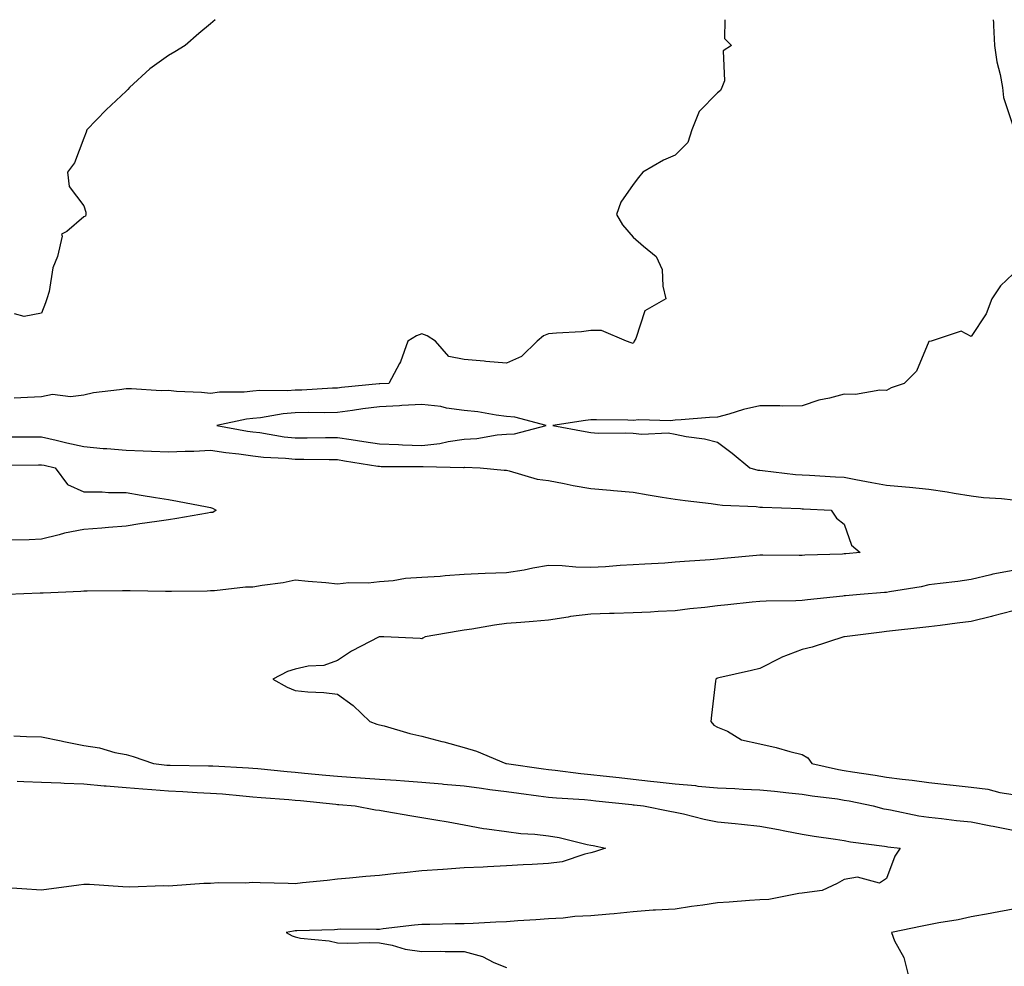
# Model space of a CAD drawing. Units: inches. Extents: x 936803 to 939443, y 7379738 to 7382378.
# Drawn here: x 938973 to 939206, y 7382154 to 7382378 of the extents above; entities that cross this region are included whole.
import ezdxf

# ---------------------------------------------------------------- set-up
doc = ezdxf.new("R2010")
doc.units = ezdxf.units.IN
doc.header["$MEASUREMENT"] = 0
doc.layers.add('Contour_93687379', color=7, linetype='Continuous', true_color=0x3d1d33)

msp = doc.modelspace()

# ---------------------------------------------------------------- linework, layer by layer
at = {"layer": 'Contour_93687379'}
for points in [[(939139.73, 7382378, 3354), (939139.65, 7382373.52, 3354), (939141.33, 7382371.92, 3354), (939139.34, 7382370.63, 3354), (939139.67, 7382363.54, 3354), (939139.09, 7382361.92, 3354), (939138.74, 7382361.23, 3354), (939138.05, 7382360.69, 3354), (939133.68, 7382356.29, 3354), (939131.99, 7382351.92, 3354), (939131.03, 7382348.94, 3354), (939128.05, 7382345.93, 3354), (939125.22, 7382344.75, 3354), (939120.36, 7382341.92, 3354), (939119.35, 7382340.62, 3354), (939118.05, 7382339.02, 3354), (939115.15, 7382334.81, 3354), (939114.14, 7382331.92, 3354), (939115.54, 7382329.41, 3354), (939118.05, 7382326.55, 3354), (939120.51, 7382324.38, 3354), (939123.48, 7382321.92, 3354), (939124.97, 7382318.84, 3354), (939125.06, 7382314.91, 3354), (939125.82, 7382311.92, 3354), (939120.85, 7382309.12, 3354), (939118.68, 7382302.55, 3354), (939118.33, 7382301.92, 3354), (939118.26, 7382301.7, 3354), (939118.05, 7382301.34, 3354), (939117.62, 7382301.49, 3354), (939116.51, 7382301.92, 3354), (939110.6, 7382304.47, 3354), (939108.05, 7382304.4, 3354), (939105.87, 7382304.1, 3354), (939099.96, 7382303.83, 3354), (939098.05, 7382303.61, 3354), (939096.82, 7382303.15, 3354), (939095.35, 7382301.92, 3354), (939091.67, 7382298.3, 3354), (939088.05, 7382296.73, 3354), (939083.21, 7382297.08, 3354), (939082.81, 7382297.16, 3354), (939078.05, 7382297.59, 3354), (939074.44, 7382298.31, 3354), (939071.26, 7382301.92, 3354), (939069.34, 7382303.21, 3354), (939068.05, 7382303.64, 3354), (939066.81, 7382303.16, 3354), (939064.77, 7382301.92, 3354), (939062.99, 7382296.98, 3354), (939062.79, 7382296.66, 3354), (939060.25, 7382291.92, 3354), (939058.14, 7382291.83, 3354), (939058.05, 7382291.82, 3354), (939057.94, 7382291.81, 3354), (939049.04, 7382290.93, 3354), (939048.05, 7382290.8, 3354), (939046.9, 7382290.77, 3354), (939039.65, 7382290.32, 3354), (939038.05, 7382290.29, 3354), (939036.29, 7382290.15, 3354), (939029.73, 7382290.23, 3354), (939028.05, 7382290.07, 3354), (939025.99, 7382289.86, 3354), (939020.17, 7382289.8, 3354), (939018.05, 7382289.53, 3354), (939015.92, 7382289.79, 3354), (939009.97, 7382290, 3354), (939008.05, 7382290.2, 3354), (939006.32, 7382290.19, 3354), (938999.31, 7382290.66, 3354), (938998.05, 7382290.66, 3354), (938996.49, 7382290.36, 3354), (938990.31, 7382289.66, 3354), (938988.05, 7382289.15, 3354), (938984.9, 7382288.77, 3354), (938980.66, 7382289.31, 3354), (938978.05, 7382288.75, 3354), (938974.73, 7382288.6, 3354), (938971.58, 7382288.39, 3354)], [(939019.14, 7382378, 3353), (939018.05, 7382377.01, 3353), (939015.27, 7382374.7, 3353), (939012.02, 7382371.92, 3353), (939009.57, 7382370.4, 3353), (939008.05, 7382369.56, 3353), (939003.63, 7382366.34, 3353), (938998.86, 7382361.92, 3353), (938998.48, 7382361.49, 3353), (938998.05, 7382361.09, 3353), (938993.31, 7382356.66, 3353), (938988.72, 7382351.92, 3353), (938988.63, 7382351.34, 3353), (938988.05, 7382349.93, 3353), (938985.84, 7382344.13, 3353), (938984.16, 7382341.92, 3353), (938984.61, 7382338.48, 3353), (938988.05, 7382333.91, 3353), (938988.54, 7382332.41, 3353), (938988.52, 7382331.92, 3353), (938988.44, 7382331.53, 3353), (938988.05, 7382331.3, 3353), (938984.02, 7382327.89, 3353), (938982.77, 7382327.2, 3353), (938982.92, 7382326.79, 3353), (938981.82, 7382321.92, 3353), (938980.73, 7382319.24, 3353), (938979.81, 7382313.68, 3353), (938979.3, 7382311.92, 3353), (938979.01, 7382310.96, 3353), (938978.05, 7382308.56, 3353), (938973.89, 7382307.76, 3353), (938971.61, 7382308.36, 3353)], [(939203.3, 7382378, 3355), (939203.36, 7382377.23, 3355), (939203.33, 7382376.64, 3355), (939203.62, 7382371.92, 3355), (939204.17, 7382368.04, 3355), (939204.92, 7382365.04, 3355), (939205.47, 7382361.92, 3355), (939205.72, 7382359.59, 3355), (939208.05, 7382352.73, 3355)], [(939208.05, 7382317.85, 3355), (939204.99, 7382314.97, 3355), (939202.93, 7382311.92, 3355), (939201.6, 7382308.37, 3355), (939198.05, 7382302.98, 3355), (939195.69, 7382304.28, 3355), (939188.6, 7382301.92, 3355), (939188.11, 7382301.86, 3355), (939188.05, 7382301.83, 3355), (939185.17, 7382294.8, 3355), (939182.2, 7382291.92, 3355), (939179.12, 7382290.85, 3355), (939178.05, 7382290.27, 3355), (939176.46, 7382290.33, 3355), (939170.68, 7382289.29, 3355), (939168.05, 7382289.36, 3355), (939164.53, 7382288.4, 3355), (939162.04, 7382287.93, 3355), (939158.05, 7382286.57, 3355), (939153.47, 7382286.5, 3355), (939152.75, 7382286.62, 3355), (939148.05, 7382286.57, 3355), (939144.21, 7382285.76, 3355), (939140.74, 7382284.61, 3355), (939138.05, 7382283.91, 3355), (939136.15, 7382283.82, 3355), (939129.43, 7382283.3, 3355), (939128.05, 7382283.23, 3355), (939126.94, 7382283.03, 3355), (939119.43, 7382283.3, 3355), (939118.05, 7382283.13, 3355), (939116.79, 7382283.18, 3355), (939109.39, 7382283.26, 3355), (939108.05, 7382283.32, 3355), (939106.81, 7382283.16, 3355), (939099.09, 7382281.92, 3355), (939106.67, 7382280.54, 3355), (939108.05, 7382280.26, 3355), (939109.82, 7382280.15, 3355), (939116.37, 7382280.24, 3355), (939118.05, 7382280.12, 3355), (939120.1, 7382279.87, 3355), (939126.34, 7382280.21, 3355), (939128.05, 7382279.89, 3355), (939130.6, 7382279.37, 3355), (939134.92, 7382278.79, 3355), (939138.05, 7382278.04, 3355), (939141.52, 7382275.39, 3355), (939145.66, 7382271.92, 3355), (939147.54, 7382271.41, 3355), (939148.05, 7382271.34, 3355), (939148.68, 7382271.29, 3355), (939156.49, 7382270.36, 3355), (939158.05, 7382270.25, 3355), (939159.81, 7382270.16, 3355), (939165.93, 7382269.8, 3355), (939168.05, 7382269.68, 3355), (939170.79, 7382269.18, 3355), (939174.6, 7382268.47, 3355), (939178.05, 7382267.84, 3355), (939182.56, 7382267.41, 3355), (939183.47, 7382267.34, 3355), (939188.05, 7382266.88, 3355), (939192.39, 7382266.26, 3355), (939194.02, 7382265.95, 3355), (939198.05, 7382265.33, 3355), (939201.03, 7382264.9, 3355), (939205.27, 7382264.7, 3355), (939208.05, 7382264.36, 3355)], [(938970.67, 7382279.3, 3354), (938975.4, 7382279.27, 3354), (938978.05, 7382279.27, 3354), (938981.5, 7382278.47, 3354), (938984.01, 7382277.88, 3354), (938988.05, 7382276.95, 3354), (938992.62, 7382276.49, 3354), (938993.46, 7382276.5, 3354), (938998.05, 7382276.13, 3354), (939002.08, 7382275.95, 3354), (939004.09, 7382275.89, 3354), (939008.05, 7382275.71, 3354), (939012.04, 7382275.91, 3354), (939014.12, 7382275.85, 3354), (939018.05, 7382276.08, 3354), (939021.68, 7382275.55, 3354), (939024.74, 7382275.23, 3354), (939028.05, 7382274.77, 3354), (939030.6, 7382274.47, 3354), (939035.79, 7382274.18, 3354), (939038.05, 7382273.94, 3354), (939040.08, 7382273.94, 3354), (939046.09, 7382273.88, 3354), (939048.05, 7382273.88, 3354), (939049.75, 7382273.62, 3354), (939057.61, 7382272.36, 3354), (939058.05, 7382272.3, 3354), (939058.41, 7382272.28, 3354), (939067.75, 7382272.22, 3354), (939068.05, 7382272.21, 3354), (939068.38, 7382272.25, 3354), (939077.94, 7382272.03, 3354), (939078.05, 7382272.04, 3354), (939078.18, 7382272.05, 3354), (939081.86, 7382271.92, 3354), (939087.51, 7382271.38, 3354), (939088.05, 7382271.35, 3354), (939088.73, 7382271.24, 3354), (939095.36, 7382269.24, 3354), (939098.05, 7382268.94, 3354), (939101.73, 7382268.24, 3354), (939103.9, 7382267.77, 3354), (939108.05, 7382267.04, 3354), (939112.74, 7382266.61, 3354), (939113.4, 7382266.57, 3354), (939118.05, 7382266.17, 3354), (939121.64, 7382265.51, 3354), (939124.94, 7382265.02, 3354), (939128.05, 7382264.49, 3354), (939130.34, 7382264.2, 3354), (939136.51, 7382263.46, 3354), (939138.05, 7382263.27, 3354), (939139.2, 7382263.07, 3354), (939147.22, 7382262.75, 3354), (939148.05, 7382262.63, 3354), (939148.71, 7382262.58, 3354), (939157.68, 7382262.29, 3354), (939158.05, 7382262.26, 3354), (939158.37, 7382262.24, 3354), (939164.97, 7382261.92, 3354), (939166.17, 7382260.05, 3354), (939168.05, 7382258.56, 3354), (939169.74, 7382253.61, 3354), (939171.78, 7382251.92, 3354), (939168.39, 7382251.58, 3354), (939168.05, 7382251.55, 3354), (939167.65, 7382251.52, 3354), (939158.71, 7382251.25, 3354), (939158.05, 7382251.2, 3354), (939157.33, 7382251.2, 3354), (939148.75, 7382251.22, 3354), (939148.05, 7382251.22, 3354), (939147.27, 7382251.14, 3354), (939139.51, 7382250.46, 3354), (939138.05, 7382250.31, 3354), (939136.29, 7382250.16, 3354), (939130.22, 7382249.75, 3354), (939128.05, 7382249.56, 3354), (939125.54, 7382249.4, 3354), (939120.83, 7382249.14, 3354), (939118.05, 7382248.97, 3354), (939114.97, 7382248.84, 3354), (939111.51, 7382248.46, 3354), (939108.05, 7382248.34, 3354), (939104.53, 7382248.4, 3354), (939101.25, 7382248.72, 3354), (939098.05, 7382248.79, 3354), (939094.3, 7382248.17, 3354), (939092.28, 7382247.69, 3354), (939088.05, 7382247.1, 3354), (939083.07, 7382246.89, 3354), (939083.02, 7382246.89, 3354), (939078.05, 7382246.67, 3354), (939073.58, 7382246.39, 3354), (939072.37, 7382246.24, 3354), (939068.05, 7382245.94, 3354), (939064.2, 7382245.77, 3354), (939061.28, 7382245.15, 3354), (939058.05, 7382244.96, 3354), (939055.31, 7382244.66, 3354), (939050.8, 7382244.67, 3354), (939048.05, 7382244.42, 3354), (939045.29, 7382244.68, 3354), (939041.18, 7382245.05, 3354), (939038.05, 7382245.35, 3354), (939035.24, 7382244.73, 3354), (939030.24, 7382244.11, 3354), (939028.05, 7382243.7, 3354), (939026.29, 7382243.68, 3354), (939018.94, 7382242.81, 3354), (939018.05, 7382242.8, 3354), (939017.21, 7382242.77, 3354), (939008.81, 7382242.68, 3354), (939008.05, 7382242.66, 3354), (939007.34, 7382242.63, 3354), (938998.98, 7382242.85, 3354), (938998.05, 7382242.83, 3354), (938997.16, 7382242.81, 3354), (938988.84, 7382242.71, 3354), (938988.05, 7382242.7, 3354), (938987.34, 7382242.64, 3354), (938978.43, 7382242.3, 3354), (938978.05, 7382242.27, 3354), (938977.71, 7382242.26, 3354), (938969.98, 7382241.92, 3354)], [(938968.7, 7382272.57, 3353), (938977.31, 7382272.66, 3353), (938978.05, 7382272.66, 3353), (938978.66, 7382272.52, 3353), (938981.29, 7382271.92, 3353), (938984.14, 7382268.01, 3353), (938988.05, 7382266.22, 3353), (938992.37, 7382266.24, 3353), (938993.87, 7382266.1, 3353), (938998.05, 7382266.11, 3353), (939001.61, 7382265.48, 3353), (939005.04, 7382264.94, 3353), (939008.05, 7382264.42, 3353), (939010.18, 7382264.05, 3353), (939017.26, 7382262.7, 3353), (939018.05, 7382262.56, 3353), (939018.48, 7382262.35, 3353), (939019.36, 7382261.92, 3353), (939018.58, 7382261.39, 3353), (939018.05, 7382261.32, 3353), (939017.34, 7382261.21, 3353), (939010.03, 7382259.94, 3353), (939008.05, 7382259.65, 3353), (939005.35, 7382259.22, 3353), (939001.33, 7382258.64, 3353), (938998.05, 7382258.09, 3353), (938993.91, 7382257.78, 3353), (938992.33, 7382257.64, 3353), (938988.05, 7382257.33, 3353), (938983.48, 7382256.48, 3353), (938982.18, 7382256.05, 3353), (938978.05, 7382255.06, 3353), (938975.1, 7382254.87, 3353), (938970.96, 7382254.83, 3353)], [(939208.05, 7382247.61, 3355), (939203.2, 7382246.77, 3355), (939202.74, 7382246.61, 3355), (939198.05, 7382245.53, 3355), (939194.91, 7382245.06, 3355), (939190.71, 7382244.58, 3355), (939188.05, 7382244.21, 3355), (939186.21, 7382243.76, 3355), (939178.72, 7382242.59, 3355), (939178.05, 7382242.45, 3355), (939177.57, 7382242.4, 3355), (939171.79, 7382241.92, 3355), (939168.32, 7382241.65, 3355), (939168.05, 7382241.62, 3355), (939167.71, 7382241.58, 3355), (939159.3, 7382240.67, 3355), (939158.05, 7382240.53, 3355), (939156.58, 7382240.45, 3355), (939149.56, 7382240.4, 3355), (939148.05, 7382240.31, 3355), (939146.26, 7382240.13, 3355), (939140.47, 7382239.5, 3355), (939138.05, 7382239.26, 3355), (939135, 7382238.88, 3355), (939131.45, 7382238.52, 3355), (939128.05, 7382238.07, 3355), (939124.02, 7382237.89, 3355), (939122.2, 7382237.77, 3355), (939118.05, 7382237.59, 3355), (939113.57, 7382237.44, 3355), (939112.49, 7382237.48, 3355), (939108.05, 7382237.31, 3355), (939103.27, 7382236.7, 3355), (939102.72, 7382236.59, 3355), (939098.05, 7382235.91, 3355), (939094.38, 7382235.59, 3355), (939091.47, 7382235.34, 3355), (939088.05, 7382235.05, 3355), (939085.27, 7382234.7, 3355), (939079.92, 7382233.78, 3355), (939078.05, 7382233.53, 3355), (939076.68, 7382233.29, 3355), (939068.82, 7382231.92, 3355), (939068.32, 7382231.64, 3355), (939068.05, 7382231.49, 3355), (939067.63, 7382231.5, 3355), (939059.08, 7382231.92, 3355), (939058.06, 7382231.93, 3355), (939057.94, 7382231.92, 3355), (939051.44, 7382228.53, 3355), (939048.05, 7382226.31, 3355), (939044.84, 7382225.13, 3355), (939041.12, 7382224.98, 3355), (939038.05, 7382224.3, 3355), (939036.27, 7382223.7, 3355), (939032.82, 7382221.92, 3355), (939036.17, 7382220.04, 3355), (939038.05, 7382219.2, 3355), (939041.07, 7382218.9, 3355), (939044.88, 7382218.75, 3355), (939048.05, 7382218.39, 3355), (939051.81, 7382215.68, 3355), (939055.72, 7382211.92, 3355), (939057.42, 7382211.29, 3355), (939058.05, 7382211.13, 3355), (939059.1, 7382210.86, 3355), (939065.17, 7382209.04, 3355), (939068.05, 7382208.39, 3355), (939072.79, 7382207.18, 3355), (939073.22, 7382207.09, 3355), (939078.05, 7382205.77, 3355), (939081, 7382204.87, 3355), (939087.96, 7382201.92, 3355), (939088.06, 7382201.91, 3355), (939096.84, 7382200.71, 3355), (939098.05, 7382200.55, 3355), (939099.57, 7382200.4, 3355), (939105.68, 7382199.55, 3355), (939108.05, 7382199.32, 3355), (939110.95, 7382199.02, 3355), (939114.75, 7382198.62, 3355), (939118.05, 7382198.27, 3355), (939122.18, 7382197.79, 3355), (939123.73, 7382197.6, 3355), (939128.05, 7382197.1, 3355), (939132.83, 7382196.7, 3355), (939133.36, 7382196.61, 3355), (939138.05, 7382196.15, 3355), (939142.15, 7382196.02, 3355), (939144.09, 7382195.89, 3355), (939148.05, 7382195.75, 3355), (939151.55, 7382195.42, 3355), (939154.94, 7382195.03, 3355), (939158.05, 7382194.72, 3355), (939160.42, 7382194.29, 3355), (939166.4, 7382193.57, 3355), (939168.05, 7382193.3, 3355), (939169.23, 7382193.1, 3355), (939174.9, 7382191.92, 3355), (939177.38, 7382191.24, 3355), (939178.05, 7382191.12, 3355), (939179.01, 7382190.96, 3355), (939185.71, 7382189.58, 3355), (939188.05, 7382189.22, 3355), (939191.05, 7382188.92, 3355), (939194.58, 7382188.45, 3355), (939198.05, 7382188.12, 3355), (939202.75, 7382187.22, 3355), (939203.26, 7382187.12, 3355), (939208.05, 7382186.2, 3355)], [(939208.05, 7382238.11, 3356), (939203.16, 7382236.81, 3356), (939202.88, 7382236.75, 3356), (939198.05, 7382235.58, 3356), (939194.77, 7382235.2, 3356), (939190.73, 7382234.6, 3356), (939188.05, 7382234.27, 3356), (939185.95, 7382234.02, 3356), (939179.47, 7382233.33, 3356), (939178.05, 7382233.17, 3356), (939176.92, 7382233.05, 3356), (939168.06, 7382231.93, 3356), (939167.95, 7382231.92, 3356), (939160.46, 7382229.51, 3356), (939158.05, 7382228.91, 3356), (939153.13, 7382227, 3356), (939153.01, 7382226.96, 3356), (939148.05, 7382224.45, 3356), (939146.04, 7382223.93, 3356), (939138.34, 7382222.21, 3356), (939138.05, 7382222.14, 3356), (939137.9, 7382222.07, 3356), (939137.6, 7382221.92, 3356), (939137.55, 7382221.42, 3356), (939136.59, 7382213.37, 3356), (939136.46, 7382211.92, 3356), (939137.15, 7382211.02, 3356), (939138.05, 7382210.58, 3356), (939140.38, 7382209.58, 3356), (939143.7, 7382207.57, 3356), (939148.05, 7382206.61, 3356), (939151.9, 7382205.77, 3356), (939155.17, 7382204.8, 3356), (939158.05, 7382204.08, 3356), (939159.44, 7382203.3, 3356), (939160.37, 7382201.92, 3356), (939166.64, 7382200.51, 3356), (939168.05, 7382200.28, 3356), (939170.02, 7382199.95, 3356), (939175.33, 7382199.19, 3356), (939178.05, 7382198.7, 3356), (939181.77, 7382198.2, 3356), (939184.12, 7382197.99, 3356), (939188.05, 7382197.41, 3356), (939193.02, 7382196.89, 3356), (939193.1, 7382196.87, 3356), (939198.05, 7382196.31, 3356), (939201.98, 7382195.85, 3356), (939204.85, 7382195.12, 3356), (939208.05, 7382194.64, 3356)], [(938971.49, 7382208.48, 3354), (938974.49, 7382208.36, 3354), (938978.05, 7382208.24, 3354), (938982.69, 7382207.28, 3354), (938983.28, 7382207.15, 3354), (938988.05, 7382206.21, 3354), (938991.79, 7382205.66, 3354), (938995.41, 7382204.56, 3354), (938998.05, 7382204.05, 3354), (938999.76, 7382203.64, 3354), (939004.53, 7382201.92, 3354), (939007.69, 7382201.56, 3354), (939008.05, 7382201.54, 3354), (939008.45, 7382201.52, 3354), (939017.56, 7382201.43, 3354), (939018.05, 7382201.41, 3354), (939018.6, 7382201.37, 3354), (939027.06, 7382200.93, 3354), (939028.05, 7382200.85, 3354), (939029.23, 7382200.74, 3354), (939036.17, 7382200.05, 3354), (939038.05, 7382199.88, 3354), (939040.31, 7382199.67, 3354), (939045.34, 7382199.2, 3354), (939048.05, 7382198.94, 3354), (939051.26, 7382198.71, 3354), (939054.64, 7382198.51, 3354), (939058.05, 7382198.26, 3354), (939062, 7382197.98, 3354), (939063.97, 7382197.85, 3354), (939068.05, 7382197.54, 3354), (939072.87, 7382197.1, 3354), (939073.2, 7382197.07, 3354), (939078.05, 7382196.64, 3354), (939082.21, 7382196.08, 3354), (939084.16, 7382195.81, 3354), (939088.05, 7382195.28, 3354), (939091.02, 7382194.89, 3354), (939095.66, 7382194.31, 3354), (939098.05, 7382194, 3354), (939099.93, 7382193.8, 3354), (939106.58, 7382193.4, 3354), (939108.05, 7382193.25, 3354), (939109.26, 7382193.13, 3354), (939117.75, 7382192.22, 3354), (939118.05, 7382192.19, 3354), (939118.29, 7382192.16, 3354), (939120.48, 7382191.92, 3354), (939126.76, 7382190.63, 3354), (939128.05, 7382190.42, 3354), (939129.95, 7382190.02, 3354), (939134.87, 7382188.74, 3354), (939138.05, 7382188.14, 3354), (939142.24, 7382187.73, 3354), (939143.72, 7382187.59, 3354), (939148.05, 7382187.15, 3354), (939152.47, 7382186.34, 3354), (939153.97, 7382186, 3354), (939158.05, 7382185.2, 3354), (939160.88, 7382184.75, 3354), (939165.96, 7382184.01, 3354), (939168.05, 7382183.69, 3354), (939169.51, 7382183.38, 3354), (939177.58, 7382182.39, 3354), (939178.05, 7382182.31, 3354), (939178.38, 7382182.25, 3354), (939181.28, 7382181.92, 3354), (939179.97, 7382180, 3354), (939178.05, 7382174.76, 3354), (939176.38, 7382173.59, 3354), (939171.2, 7382175.08, 3354), (939168.05, 7382174.48, 3354), (939166.39, 7382173.58, 3354), (939162.81, 7382171.92, 3354), (939158.64, 7382171.34, 3354), (939158.05, 7382171.25, 3354), (939157.32, 7382171.19, 3354), (939150.18, 7382169.78, 3354), (939148.05, 7382169.65, 3354), (939145.62, 7382169.49, 3354), (939140.82, 7382169.15, 3354), (939138.05, 7382168.97, 3354), (939134.57, 7382168.44, 3354), (939131.85, 7382168.12, 3354), (939128.05, 7382167.5, 3354), (939123.32, 7382167.2, 3354), (939122.77, 7382167.2, 3354), (939118.05, 7382166.85, 3354), (939113.57, 7382166.4, 3354), (939112.45, 7382166.32, 3354), (939108.05, 7382165.91, 3354), (939104.26, 7382165.71, 3354), (939101.49, 7382165.36, 3354), (939098.05, 7382165.17, 3354), (939095, 7382164.97, 3354), (939090.81, 7382164.68, 3354), (939088.05, 7382164.5, 3354), (939085.59, 7382164.37, 3354), (939080.21, 7382164.08, 3354), (939078.05, 7382163.96, 3354), (939075.97, 7382163.99, 3354), (939069.97, 7382163.84, 3354), (939068.05, 7382163.87, 3354), (939066.32, 7382163.65, 3354), (939058.93, 7382162.8, 3354), (939058.05, 7382162.69, 3354), (939057.33, 7382162.64, 3354), (939048.83, 7382162.7, 3354), (939048.05, 7382162.66, 3354), (939047.36, 7382162.61, 3354), (939038.46, 7382162.33, 3354), (939038.05, 7382162.3, 3354), (939037.7, 7382162.27, 3354), (939035.9, 7382161.92, 3354), (939037.32, 7382161.19, 3354), (939038.05, 7382160.88, 3354), (939039.34, 7382160.63, 3354), (939046.12, 7382159.99, 3354), (939048.05, 7382159.51, 3354), (939050.54, 7382159.44, 3354), (939055.68, 7382159.55, 3354), (939058.05, 7382159.48, 3354), (939061.02, 7382158.95, 3354), (939064.13, 7382158, 3354), (939068.05, 7382157.48, 3354), (939072.47, 7382157.5, 3354), (939073.57, 7382157.44, 3354), (939078.05, 7382157.46, 3354), (939082.39, 7382156.26, 3354), (939085.11, 7382154.86, 3354), (939088.05, 7382153.67, 3354)], [(938972.24, 7382197.73, 3353), (938973.84, 7382197.7, 3353), (938978.05, 7382197.49, 3353), (938982.63, 7382197.34, 3353), (938983.4, 7382197.27, 3353), (938988.05, 7382197.13, 3353), (938992.82, 7382196.69, 3353), (938993.31, 7382196.66, 3353), (938998.05, 7382196.25, 3353), (939002.04, 7382195.91, 3353), (939004.17, 7382195.8, 3353), (939008.05, 7382195.48, 3353), (939011.48, 7382195.35, 3353), (939014.87, 7382195.1, 3353), (939018.05, 7382194.96, 3353), (939020.88, 7382194.75, 3353), (939025.71, 7382194.26, 3353), (939028.05, 7382194.08, 3353), (939030.03, 7382193.9, 3353), (939036.57, 7382193.4, 3353), (939038.05, 7382193.27, 3353), (939039.29, 7382193.15, 3353), (939047.66, 7382192.31, 3353), (939048.05, 7382192.27, 3353), (939048.38, 7382192.25, 3353), (939052.27, 7382191.92, 3353), (939057.12, 7382190.99, 3353), (939058.05, 7382190.88, 3353), (939059.3, 7382190.67, 3353), (939065.72, 7382189.59, 3353), (939068.05, 7382189.2, 3353), (939071.38, 7382188.59, 3353), (939074.3, 7382188.17, 3353), (939078.05, 7382187.42, 3353), (939082.68, 7382186.55, 3353), (939083.46, 7382186.52, 3353), (939088.05, 7382185.83, 3353), (939091.48, 7382185.35, 3353), (939094.76, 7382185.21, 3353), (939098.05, 7382184.82, 3353), (939100.55, 7382184.41, 3353), (939107.18, 7382182.79, 3353), (939108.05, 7382182.63, 3353), (939108.64, 7382182.51, 3353), (939111.51, 7382181.92, 3353), (939108.94, 7382181.03, 3353), (939108.05, 7382180.79, 3353), (939106.65, 7382180.52, 3353), (939101.28, 7382178.69, 3353), (939098.05, 7382178.26, 3353), (939094.17, 7382178.04, 3353), (939092.03, 7382177.94, 3353), (939088.05, 7382177.71, 3353), (939083.63, 7382177.49, 3353), (939082.53, 7382177.44, 3353), (939078.05, 7382177.22, 3353), (939073.13, 7382176.84, 3353), (939072.98, 7382176.85, 3353), (939068.05, 7382176.55, 3353), (939063.89, 7382176.08, 3353), (939062.01, 7382175.88, 3353), (939058.05, 7382175.45, 3353), (939054.76, 7382175.21, 3353), (939050.91, 7382174.78, 3353), (939048.05, 7382174.56, 3353), (939045.68, 7382174.29, 3353), (939039.83, 7382173.7, 3353), (939038.05, 7382173.5, 3353), (939036.38, 7382173.58, 3353), (939029.82, 7382173.69, 3353), (939028.05, 7382173.78, 3353), (939026.34, 7382173.64, 3353), (939019.81, 7382173.68, 3353), (939018.05, 7382173.55, 3353), (939016.45, 7382173.52, 3353), (939009.09, 7382172.96, 3353), (939008.05, 7382172.94, 3353), (939007.01, 7382172.96, 3353), (938998.82, 7382172.69, 3353), (938997.24, 7382172.73, 3353), (938989.4, 7382173.27, 3353), (938988.05, 7382173.29, 3353), (938986.85, 7382173.12, 3353), (938978.06, 7382171.93, 3353), (938968.71, 7382172.58, 3353)], [(939208.05, 7382167.44, 3355), (939203.38, 7382166.59, 3355), (939202.59, 7382166.46, 3355), (939198.05, 7382165.67, 3355), (939195.02, 7382164.95, 3355), (939190.39, 7382164.27, 3355), (939188.05, 7382163.78, 3355), (939186.51, 7382163.46, 3355), (939179.19, 7382161.92, 3355), (939179.96, 7382160, 3355), (939182.13, 7382156, 3355), (939183.17, 7382151.92, 3355)]]:
    msp.add_polyline3d(points, dxfattribs=at)
msp.add_polyline3d([(939088.05, 7382279.9, 3355), (939090.01, 7382279.96, 3355), (939097.5, 7382281.92, 3355), (939090.05, 7382283.92, 3355), (939088.05, 7382284.11, 3355), (939085.61, 7382284.36, 3355), (939081.32, 7382285.19, 3355), (939078.05, 7382285.46, 3355), (939073.9, 7382286.06, 3355), (939072.57, 7382286.43, 3355), (939068.05, 7382286.92, 3355), (939063.31, 7382286.66, 3355), (939062.76, 7382286.63, 3355), (939058.05, 7382286.37, 3355), (939054.1, 7382285.87, 3355), (939051.61, 7382285.48, 3355), (939048.05, 7382285.01, 3355), (939045.03, 7382284.94, 3355), (939041.15, 7382285.02, 3355), (939038.05, 7382284.96, 3355), (939035.23, 7382284.74, 3355), (939029.9, 7382283.76, 3355), (939028.05, 7382283.59, 3355), (939026.54, 7382283.43, 3355), (939019.54, 7382281.92, 3355), (939026.76, 7382280.63, 3355), (939028.05, 7382280.46, 3355), (939029.71, 7382280.26, 3355), (939035.43, 7382279.3, 3355), (939038.05, 7382279.02, 3355), (939040.94, 7382279.03, 3355), (939045.24, 7382279.11, 3355), (939048.05, 7382279.12, 3355), (939051.35, 7382278.62, 3355), (939054.31, 7382278.18, 3355), (939058.05, 7382277.6, 3355), (939062.53, 7382277.44, 3355), (939063.51, 7382277.38, 3355), (939068.05, 7382277.23, 3355), (939072.3, 7382277.67, 3355), (939074.31, 7382278.18, 3355), (939078.05, 7382278.69, 3355), (939081.09, 7382278.88, 3355), (939085.86, 7382279.73, 3355)], close=True, dxfattribs=at)

doc.saveas('drawing.dxf')
